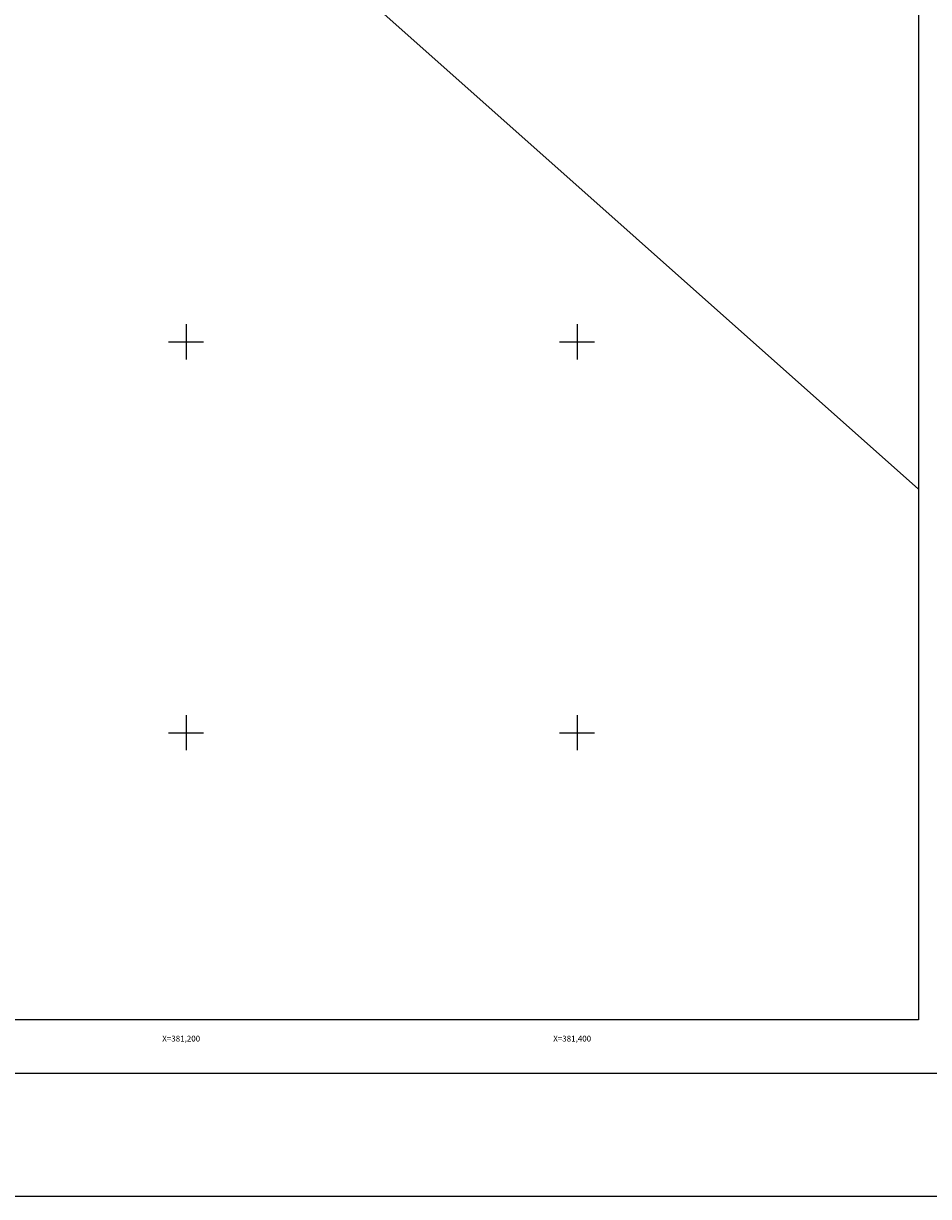
# Model space of a CAD drawing. Units: millimetres. Extents: x 379650 to 382050, y 2553363 to 2555163.
# Drawn here: x 381117 to 381580, y 2553363 to 2553963 of the extents above; entities that cross this region are included whole.
import ezdxf
from ezdxf.enums import TextEntityAlignment as Align

# ---------------------------------------------------------------- set-up
doc = ezdxf.new("R2010")
doc.units = ezdxf.units.MM
for name, color, linetype in [('Cuadricula', 7, 'Continuous'), ('CVL_CUADCON_TIT', 1, 'Continuous'), ('CVL_RET_TX', 2, 'Continuous'), ('CVL_RETUTM', 8, 'Continuous'), ('mun_sin', 100, 'Continuous')]:
    doc.layers.add(name, color=color, linetype=linetype)
doc.styles.add('MONOTXT4', font='MONOTXT4.shx')

msp = doc.modelspace()

# ---------------------------------------------------------------- linework, layer by layer
msp.add_line((379715.45, 2553425.75), (381967.3, 2553425.75))
at = {"layer": 'Cuadricula', "color": 7, "linetype": 'Continuous'}
msp.add_lwpolyline([(379774.69, 2555053.01), (381574.69, 2555053.01), (381574.69, 2553453.01), (379774.69, 2553453.01)], close=True, dxfattribs=at)
msp.add_lwpolyline([(379774.69, 2555053.01), (381574.69, 2555053.01), (381574.69, 2553453.01), (379774.69, 2553453.01)], close=True, dxfattribs=at)
msp.add_lwpolyline([(379774.69, 2555053.01), (381574.69, 2555053.01), (381574.69, 2553453.01), (379774.69, 2553453.01)], close=True, dxfattribs=at)
at = {"layer": 'CVL_CUADCON_TIT', "color": 7, "elevation": 2.32}
msp.add_lwpolyline([(379650.49, 2555162.65), (382050.49, 2555162.65), (382050.49, 2553362.65), (379650.49, 2553362.65)], close=True, dxfattribs=at)
at = {"layer": 'CVL_RETUTM', "color": 7, "linetype": 'Continuous'}
for p, q in [((381200, 2553809), (381200, 2553791)), ((381400, 2553809), (381400, 2553791)), ((381191, 2553800), (381209, 2553800)), ((381391, 2553800), (381409, 2553800)), ((381200, 2553609), (381200, 2553591)), ((381400, 2553609), (381400, 2553591)), ((381191, 2553600), (381209, 2553600)), ((381391, 2553600), (381409, 2553600))]:
    msp.add_line(p, q, dxfattribs=at)
at = {"layer": 'mun_sin', "color": 3}
msp.add_lwpolyline([(381574.69, 2553724.63), (380273.1, 2554882.2), (380176.34, 2555053.01)], dxfattribs=at)
msp.add_lwpolyline([(381574.69, 2553724.63), (380273.1, 2554882.2), (380176.34, 2555053.01)], dxfattribs=at)
at = {"layer": 'mun_sin', "color": 230}
msp.add_lwpolyline([(380176.34, 2555053.01), (380273.1, 2554882.2), (381574.69, 2553724.63)], dxfattribs=at)

# ---------------------------------------------------------------- texts
at = {"layer": 'CVL_RET_TX', "color": 7, "style": 'MONOTXT4'}
for s, p in [('X=381,200', (381207.22, 2553443.47)), ('X=381,400', (381407.22, 2553443.47))]:
    msp.add_text(s, height=3, dxfattribs=at).set_placement(p, align=Align.MIDDLE_RIGHT)

doc.saveas('drawing.dxf')
